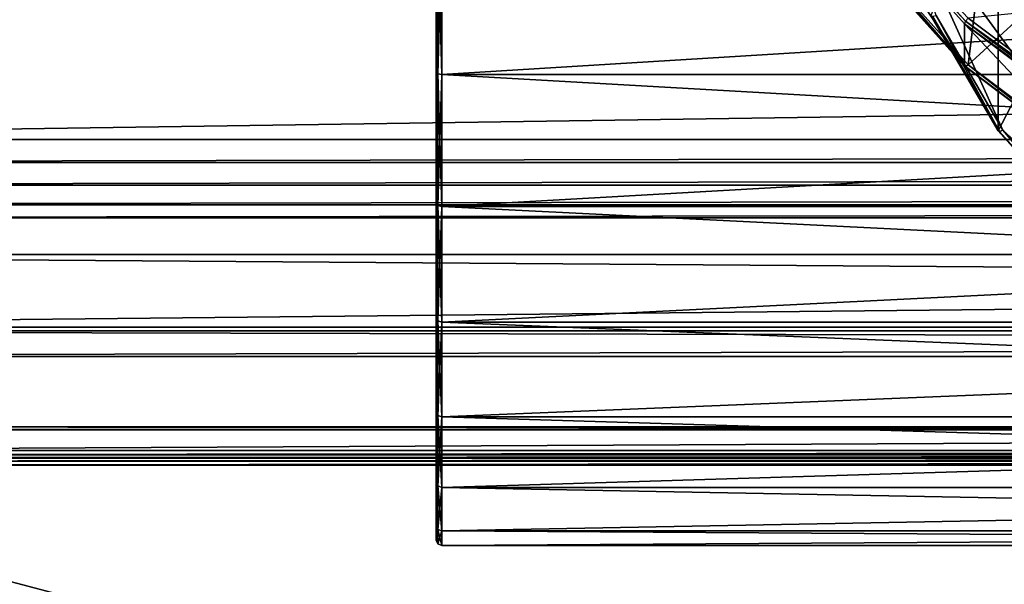
# Model space of a CAD drawing. Extents: x -0.089 to 0.096, y -0.091 to 0.063.
# Drawn here: x -0.054 to -0.042, y -0.047 to -0.04 of the extents above; entities that cross this region are included whole.
import ezdxf

# ---------------------------------------------------------------- set-up
doc = ezdxf.new("R2010")
doc.units = 0
doc.header["$MEASUREMENT"] = 0
doc.layers.get('0').update_dxf_attribs({"linetype": 'CONTINUOUS'})

msp = doc.modelspace()

# ---------------------------------------------------------------- linework, layer by layer
for points in [[(-0.049111, -0.027409, -0.022078), (-0.049111, -0.034892, -0.033278), (-0.049111, -0.046092, -0.025794)], [(-0.049111, -0.046092, -0.025794), (-0.049111, -0.038608, -0.014595), (-0.049111, -0.027409, -0.022078)], [(-0.032654, -0.044662, -0.019757), (-0.043341, -0.038119, -0.022617), (-0.0362, -0.028326, -0.026898)], [(-0.049111, -0.034892, -0.033278), (-0.049111, -0.038608, -0.033278), (-0.049111, -0.042042, -0.031856)], [(-0.049111, -0.034892, -0.033278), (-0.049111, -0.042042, -0.031856), (-0.049111, -0.046092, -0.025794)], [(-0.06562, -0.037705, 0.00126), (0.072324, -0.037705, 0.00126), (0.070686, -0.042683, 0.00603)], [(-0.06562, -0.037705, 0.00126), (0.070686, -0.042683, 0.00603), (-0.063982, -0.042683, 0.00603)], [(-0.0421, -0.037674, -0.013229), (-0.042418, -0.040299, -0.012082), (-0.043823, -0.03873, -0.012768)], [(-0.042042, -0.037667, -0.013308), (-0.042888, -0.039678, -0.021861), (-0.042042, -0.041128, -0.021227)], [(-0.0421, -0.037674, -0.013229), (-0.040952, -0.038956, -0.012669), (-0.042418, -0.040299, -0.012082)], [(-0.040903, -0.038938, -0.012752), (-0.042042, -0.037667, -0.013308), (-0.042042, -0.041128, -0.021227)], [(-0.041984, -0.041121, -0.021305), (-0.042824, -0.039681, -0.021935), (-0.043341, -0.038119, -0.022617)], [(-0.039477, -0.043418, -0.020301), (-0.041984, -0.041121, -0.021305), (-0.043341, -0.038119, -0.022617)], [(-0.032654, -0.044662, -0.019757), (-0.039477, -0.043418, -0.020301), (-0.043341, -0.038119, -0.022617)], [(-0.042452, -0.039752, -0.010746), (-0.043864, -0.038177, -0.011435), (-0.043881, -0.038207, -0.011475)], [(-0.042467, -0.040316, -0.011999), (-0.042467, -0.039785, -0.010785), (-0.043881, -0.038207, -0.011475)], [(-0.042467, -0.040316, -0.011999), (-0.043881, -0.038207, -0.011475), (-0.043881, -0.038737, -0.012689)], [(-0.042452, -0.039752, -0.010746), (-0.043881, -0.038207, -0.011475), (-0.042467, -0.039785, -0.010785)], [(-0.042418, -0.039713, -0.010741), (-0.043864, -0.038177, -0.011435), (-0.042452, -0.039752, -0.010746)], [(-0.049111, -0.038608, -0.033278), (-0.049111, -0.040395, -0.032736), (-0.049111, -0.042042, -0.031856)], [(-0.049111, -0.042042, -0.016017), (-0.049111, -0.040395, -0.015137), (-0.049111, -0.038608, -0.014595)], [(-0.049111, -0.04467, -0.018645), (-0.049111, -0.042042, -0.016017), (-0.049111, -0.038608, -0.014595)], [(-0.049111, -0.046092, -0.025794), (-0.049111, -0.04467, -0.018645), (-0.049111, -0.038608, -0.014595)], [(-0.049091, -0.038618, -0.033326), (-0.049111, -0.040395, -0.032736), (-0.049111, -0.038608, -0.033278)], [(-0.049091, -0.040414, -0.015091), (-0.049091, -0.038618, -0.014547), (-0.049111, -0.038608, -0.014595)], [(-0.049091, -0.040414, -0.015091), (-0.049111, -0.038608, -0.014595), (-0.049111, -0.040395, -0.015137)], [(-0.049091, -0.038618, -0.033326), (-0.049091, -0.040414, -0.032781), (-0.049111, -0.040395, -0.032736)], [(-0.049042, -0.038622, -0.033346), (-0.049091, -0.040414, -0.032781), (-0.049091, -0.038618, -0.033326)], [(-0.049042, -0.040422, -0.015073), (-0.049042, -0.038622, -0.014527), (-0.049091, -0.038618, -0.014547)], [(-0.049042, -0.040422, -0.015073), (-0.049091, -0.038618, -0.014547), (-0.049091, -0.040414, -0.015091)], [(-0.049042, -0.038622, -0.033346), (-0.049042, -0.040422, -0.0328), (-0.049091, -0.040414, -0.032781)], [(-0.049042, -0.038622, -0.033346), (-0.019812, -0.038622, -0.033346), (-0.019812, -0.040422, -0.0328)], [(-0.049042, -0.038622, -0.033346), (-0.019812, -0.040422, -0.0328), (-0.049042, -0.040422, -0.0328)], [(-0.049042, -0.040422, -0.015073), (-0.019812, -0.040422, -0.015073), (-0.019812, -0.038622, -0.014527)], [(-0.049042, -0.040422, -0.015073), (-0.019812, -0.038622, -0.014527), (-0.049042, -0.038622, -0.014527)], [(-0.042467, -0.040316, -0.011999), (-0.043881, -0.038737, -0.012689), (-0.043864, -0.038747, -0.012738)], [(-0.042452, -0.040322, -0.01205), (-0.043864, -0.038747, -0.012738), (-0.043823, -0.03873, -0.012768)], [(-0.042467, -0.040316, -0.011999), (-0.043864, -0.038747, -0.012738), (-0.042452, -0.040322, -0.01205)], [(-0.042452, -0.040322, -0.01205), (-0.043823, -0.03873, -0.012768), (-0.042418, -0.040299, -0.012082)], [(-0.040952, -0.038956, -0.012669), (-0.040705, -0.041586, -0.011519), (-0.042418, -0.040299, -0.012082)], [(-0.040903, -0.038938, -0.012752), (-0.042042, -0.041128, -0.021227), (-0.040903, -0.0424, -0.020671)], [(-0.06351, -0.04124, 0.014563), (0.070213, -0.04124, 0.014563), (0.070213, -0.039283, 0.013719)], [(-0.06351, -0.04124, 0.014563), (0.070213, -0.039283, 0.013719), (-0.06351, -0.039283, 0.013719)], [(-0.039554, -0.039421, -0.010869), (-0.042418, -0.039713, -0.010741), (-0.040705, -0.041, -0.010178)], [(-0.042042, -0.041128, -0.021227), (-0.042888, -0.039678, -0.021861), (-0.042869, -0.03969, -0.021909)], [(-0.042025, -0.041138, -0.021276), (-0.042869, -0.03969, -0.021909), (-0.042824, -0.039681, -0.021935)], [(-0.042042, -0.041128, -0.021227), (-0.042869, -0.03969, -0.021909), (-0.042025, -0.041138, -0.021276)], [(-0.042025, -0.041138, -0.021276), (-0.042824, -0.039681, -0.021935), (-0.041984, -0.041121, -0.021305)], [(-0.040733, -0.041046, -0.01018), (-0.042452, -0.039752, -0.010746), (-0.042467, -0.039785, -0.010785)], [(-0.040705, -0.041, -0.010178), (-0.042418, -0.039713, -0.010741), (-0.042452, -0.039752, -0.010746)], [(-0.040705, -0.041, -0.010178), (-0.042452, -0.039752, -0.010746), (-0.040733, -0.041046, -0.01018)], [(-0.040744, -0.041612, -0.011433), (-0.040744, -0.041081, -0.010218), (-0.042467, -0.039785, -0.010785)], [(-0.040744, -0.041612, -0.011433), (-0.042467, -0.039785, -0.010785), (-0.042467, -0.040316, -0.011999)], [(-0.040733, -0.041046, -0.01018), (-0.042467, -0.039785, -0.010785), (-0.040744, -0.041081, -0.010218)], [(-0.040744, -0.041612, -0.011433), (-0.042467, -0.040316, -0.011999), (-0.042452, -0.040322, -0.01205)], [(-0.040733, -0.041616, -0.011484), (-0.042452, -0.040322, -0.01205), (-0.042418, -0.040299, -0.012082)], [(-0.040744, -0.041612, -0.011433), (-0.042452, -0.040322, -0.01205), (-0.040733, -0.041616, -0.011484)], [(-0.040733, -0.041616, -0.011484), (-0.042418, -0.040299, -0.012082), (-0.040705, -0.041586, -0.011519)], [(-0.049091, -0.040414, -0.032781), (-0.049111, -0.042042, -0.031856), (-0.049111, -0.040395, -0.032736)], [(-0.049091, -0.042069, -0.015976), (-0.049091, -0.040414, -0.015091), (-0.049111, -0.040395, -0.015137)], [(-0.049091, -0.042069, -0.015976), (-0.049111, -0.040395, -0.015137), (-0.049111, -0.042042, -0.016017)], [(-0.049091, -0.040414, -0.032781), (-0.049091, -0.042069, -0.031896), (-0.049111, -0.042042, -0.031856)], [(-0.049042, -0.040422, -0.0328), (-0.049091, -0.042069, -0.031896), (-0.049091, -0.040414, -0.032781)], [(-0.049042, -0.04208, -0.015959), (-0.049042, -0.040422, -0.015073), (-0.049091, -0.040414, -0.015091)], [(-0.049042, -0.04208, -0.015959), (-0.049091, -0.040414, -0.015091), (-0.049091, -0.042069, -0.015976)], [(-0.049042, -0.040422, -0.0328), (-0.049042, -0.04208, -0.031913), (-0.049091, -0.042069, -0.031896)], [(-0.049042, -0.040422, -0.0328), (-0.019812, -0.040422, -0.0328), (-0.019812, -0.04208, -0.031913)], [(-0.049042, -0.040422, -0.0328), (-0.019812, -0.04208, -0.031913), (-0.049042, -0.04208, -0.031913)], [(-0.049042, -0.04208, -0.015959), (-0.019812, -0.04208, -0.015959), (-0.019812, -0.040422, -0.015073)], [(-0.049042, -0.04208, -0.015959), (-0.019812, -0.040422, -0.015073), (-0.049042, -0.040422, -0.015073)], [(-0.040889, -0.042406, -0.020721), (-0.042025, -0.041138, -0.021276), (-0.041984, -0.041121, -0.021305)], [(-0.039477, -0.043418, -0.020301), (-0.040854, -0.042383, -0.020753), (-0.041984, -0.041121, -0.021305)], [(-0.040889, -0.042406, -0.020721), (-0.041984, -0.041121, -0.021305), (-0.040854, -0.042383, -0.020753)], [(-0.063513, -0.041526, 0.014623), (0.070217, -0.041526, 0.014623), (0.070213, -0.04124, 0.014563)], [(-0.063513, -0.041526, 0.014623), (0.070213, -0.04124, 0.014563), (-0.06351, -0.04124, 0.014563)], [(-0.040903, -0.0424, -0.020671), (-0.042042, -0.041128, -0.021227), (-0.042025, -0.041138, -0.021276)], [(-0.040903, -0.0424, -0.020671), (-0.042025, -0.041138, -0.021276), (-0.040889, -0.042406, -0.020721)], [(-0.063522, -0.041813, 0.01457), (0.070226, -0.041813, 0.01457), (0.070217, -0.041526, 0.014623)], [(-0.063522, -0.041813, 0.01457), (0.070217, -0.041526, 0.014623), (-0.063513, -0.041526, 0.014623)], [(-0.063536, -0.042059, 0.014412), (0.070239, -0.042059, 0.014412), (0.070226, -0.041813, 0.01457)], [(-0.063536, -0.042059, 0.014412), (0.070226, -0.041813, 0.01457), (-0.063522, -0.041813, 0.01457)], [(-0.063552, -0.042224, 0.014171), (0.070255, -0.042224, 0.014171), (0.070239, -0.042059, 0.014412)], [(-0.063552, -0.042224, 0.014171), (0.070239, -0.042059, 0.014412), (-0.063536, -0.042059, 0.014412)], [(-0.049111, -0.042042, -0.031856), (-0.049111, -0.043485, -0.030671), (-0.049111, -0.04467, -0.029228)], [(-0.049111, -0.04467, -0.018645), (-0.049111, -0.043485, -0.017201), (-0.049111, -0.042042, -0.016017)], [(-0.049111, -0.042042, -0.031856), (-0.049111, -0.04467, -0.029228), (-0.049111, -0.046092, -0.025794)], [(-0.049091, -0.042069, -0.031896), (-0.049111, -0.043485, -0.030671), (-0.049111, -0.042042, -0.031856)], [(-0.049091, -0.04352, -0.017167), (-0.049091, -0.042069, -0.015976), (-0.049111, -0.042042, -0.016017)], [(-0.049091, -0.04352, -0.017167), (-0.049111, -0.042042, -0.016017), (-0.049111, -0.043485, -0.017201)], [(-0.049091, -0.042069, -0.031896), (-0.049091, -0.04352, -0.030706), (-0.049111, -0.043485, -0.030671)], [(-0.049042, -0.04208, -0.031913), (-0.049091, -0.04352, -0.030706), (-0.049091, -0.042069, -0.031896)], [(-0.049042, -0.043534, -0.017152), (-0.049042, -0.04208, -0.015959), (-0.049091, -0.042069, -0.015976)], [(-0.049042, -0.043534, -0.017152), (-0.049091, -0.042069, -0.015976), (-0.049091, -0.04352, -0.017167)], [(-0.049042, -0.04208, -0.031913), (-0.049042, -0.043534, -0.03072), (-0.049091, -0.04352, -0.030706)], [(-0.049042, -0.04208, -0.031913), (-0.019812, -0.04208, -0.031913), (-0.019812, -0.043534, -0.03072)], [(-0.049042, -0.04208, -0.031913), (-0.019812, -0.043534, -0.03072), (-0.049042, -0.043534, -0.03072)], [(-0.049042, -0.043534, -0.017152), (-0.019812, -0.043534, -0.017152), (-0.019812, -0.04208, -0.015959)], [(-0.049042, -0.043534, -0.017152), (-0.019812, -0.04208, -0.015959), (-0.049042, -0.04208, -0.015959)], [(-0.063747, -0.043597, 0.010987), (0.07045, -0.043597, 0.010987), (0.070255, -0.042224, 0.014171)], [(-0.063747, -0.043597, 0.010987), (0.070255, -0.042224, 0.014171), (-0.063552, -0.042224, 0.014171)], [(-0.063982, -0.042683, 0.00603), (0.070686, -0.042683, 0.00603), (0.07063, -0.043646, 0.007515)], [(-0.063982, -0.042683, 0.00603), (0.07063, -0.043646, 0.007515), (-0.063927, -0.043646, 0.007515)], [(-0.063844, -0.043966, 0.009256), (0.070548, -0.043966, 0.009256), (0.07045, -0.043597, 0.010987)], [(-0.063844, -0.043966, 0.009256), (0.07045, -0.043597, 0.010987), (-0.063747, -0.043597, 0.010987)], [(-0.049091, -0.04352, -0.030706), (-0.049111, -0.04467, -0.029228), (-0.049111, -0.043485, -0.030671)], [(-0.049091, -0.04471, -0.018617), (-0.049091, -0.04352, -0.017167), (-0.049111, -0.043485, -0.017201)], [(-0.049091, -0.04471, -0.018617), (-0.049111, -0.043485, -0.017201), (-0.049111, -0.04467, -0.018645)], [(-0.049091, -0.04352, -0.030706), (-0.049091, -0.04471, -0.029255), (-0.049111, -0.04467, -0.029228)], [(-0.049042, -0.043534, -0.03072), (-0.049091, -0.04471, -0.029255), (-0.049091, -0.04352, -0.030706)], [(-0.049042, -0.044727, -0.018606), (-0.049042, -0.043534, -0.017152), (-0.049091, -0.04352, -0.017167)], [(-0.049042, -0.044727, -0.018606), (-0.049091, -0.04352, -0.017167), (-0.049091, -0.04471, -0.018617)], [(-0.049042, -0.043534, -0.03072), (-0.049042, -0.044727, -0.029266), (-0.049091, -0.04471, -0.029255)], [(-0.049042, -0.043534, -0.03072), (-0.019812, -0.043534, -0.03072), (-0.019812, -0.044727, -0.029266)], [(-0.049042, -0.043534, -0.03072), (-0.019812, -0.044727, -0.029266), (-0.049042, -0.044727, -0.029266)], [(-0.049042, -0.044727, -0.018606), (-0.019812, -0.044727, -0.018606), (-0.019812, -0.043534, -0.017152)], [(-0.049042, -0.044727, -0.018606), (-0.019812, -0.043534, -0.017152), (-0.049042, -0.043534, -0.017152)], [(-0.063927, -0.043646, 0.007515), (0.07063, -0.043646, 0.007515), (0.070548, -0.043966, 0.009256)], [(-0.063927, -0.043646, 0.007515), (0.070548, -0.043966, 0.009256), (-0.063844, -0.043966, 0.009256)], [(-0.049111, -0.04467, -0.029228), (-0.049111, -0.04555, -0.027581), (-0.049111, -0.046092, -0.025794)], [(-0.049111, -0.046092, -0.022078), (-0.049111, -0.04555, -0.020291), (-0.049111, -0.04467, -0.018645)], [(-0.049111, -0.046092, -0.025794), (-0.049111, -0.046092, -0.022078), (-0.049111, -0.04467, -0.018645)], [(-0.049091, -0.04471, -0.029255), (-0.049111, -0.04555, -0.027581), (-0.049111, -0.04467, -0.029228)], [(-0.049091, -0.045595, -0.020273), (-0.049091, -0.04471, -0.018617), (-0.049111, -0.04467, -0.018645)], [(-0.049091, -0.045595, -0.020273), (-0.049111, -0.04467, -0.018645), (-0.049111, -0.04555, -0.020291)], [(-0.049091, -0.04471, -0.029255), (-0.049091, -0.045595, -0.0276), (-0.049111, -0.04555, -0.027581)], [(-0.049042, -0.044727, -0.029266), (-0.049091, -0.045595, -0.0276), (-0.049091, -0.04471, -0.029255)], [(-0.049042, -0.045614, -0.020265), (-0.049042, -0.044727, -0.018606), (-0.049091, -0.04471, -0.018617)], [(-0.049042, -0.045614, -0.020265), (-0.049091, -0.04471, -0.018617), (-0.049091, -0.045595, -0.020273)], [(-0.049042, -0.044727, -0.029266), (-0.049042, -0.045614, -0.027608), (-0.049091, -0.045595, -0.0276)], [(-0.049042, -0.044727, -0.029266), (-0.019812, -0.044727, -0.029266), (-0.019812, -0.045614, -0.027608)], [(-0.049042, -0.044727, -0.029266), (-0.019812, -0.045614, -0.027608), (-0.049042, -0.045614, -0.027608)], [(-0.049042, -0.045614, -0.020265), (-0.019812, -0.045614, -0.020265), (-0.019812, -0.044727, -0.018606)], [(-0.049042, -0.045614, -0.020265), (-0.019812, -0.044727, -0.018606), (-0.049042, -0.044727, -0.018606)], [(-0.060179, -0.044888, 0.001725), (-0.008675, -0.044888, 0.001725), (-0.008678, -0.044852, 0.001687)], [(-0.060179, -0.044888, 0.001725), (-0.008678, -0.044852, 0.001687), (-0.060177, -0.044852, 0.001687)], [(-0.060179, -0.04515, 0.001852), (-0.008675, -0.04515, 0.001852), (-0.008675, -0.044888, 0.001725)], [(-0.060179, -0.04515, 0.001852), (-0.008675, -0.044888, 0.001725), (-0.060179, -0.044888, 0.001725)], [(-0.060177, -0.044852, 0.001687), (-0.008678, -0.044852, 0.001687), (-0.00868, -0.044853, 0.001638)], [(-0.060177, -0.044852, 0.001687), (-0.00868, -0.044853, 0.001638), (-0.060174, -0.044853, 0.001638)], [(-0.008769, -0.044886, 0.001571), (-0.060085, -0.044886, 0.001571), (-0.060174, -0.044853, 0.001638)], [(-0.008769, -0.044886, 0.001571), (-0.060174, -0.044853, 0.001638), (-0.00868, -0.044853, 0.001638)], [(-0.060085, -0.063837, -0.037445), (-0.060085, -0.044886, 0.001571), (-0.008769, -0.044886, 0.001571)], [(-0.060085, -0.063837, -0.037445), (-0.008769, -0.044886, 0.001571), (-0.008769, -0.063837, -0.037445)], [(-0.060177, -0.045202, 0.001857), (-0.008675, -0.04515, 0.001852), (-0.060179, -0.04515, 0.001852)], [(-0.060177, -0.045202, 0.001857), (-0.008678, -0.045202, 0.001857), (-0.008675, -0.04515, 0.001852)], [(-0.060174, -0.045239, 0.001826), (-0.008678, -0.045202, 0.001857), (-0.060177, -0.045202, 0.001857)], [(-0.060174, -0.045239, 0.001826), (-0.00868, -0.045239, 0.001826), (-0.008678, -0.045202, 0.001857)], [(-0.060159, -0.045245, 0.001815), (-0.00868, -0.045239, 0.001826), (-0.060174, -0.045239, 0.001826)], [(-0.060159, -0.045245, 0.001815), (-0.008695, -0.045245, 0.001815), (-0.00868, -0.045239, 0.001826)], [(-0.060091, -0.045282, 0.001784), (-0.008695, -0.045245, 0.001815), (-0.060159, -0.045245, 0.001815)], [(-0.060091, -0.045282, 0.001784), (-0.008764, -0.045282, 0.001784), (-0.008695, -0.045245, 0.001815)], [(-0.060016, -0.045334, 0.001788), (-0.008764, -0.045282, 0.001784), (-0.060091, -0.045282, 0.001784)], [(-0.060016, -0.045334, 0.001788), (-0.008838, -0.045334, 0.001788), (-0.008764, -0.045282, 0.001784)], [(-0.008838, -0.058846, 0.008352), (-0.008838, -0.045334, 0.001788), (-0.060016, -0.045334, 0.001788)], [(-0.008838, -0.058846, 0.008352), (-0.060016, -0.045334, 0.001788), (-0.059715, -0.060588, 0.009198)], [(-0.049091, -0.045595, -0.0276), (-0.049111, -0.046092, -0.025794), (-0.049111, -0.04555, -0.027581)], [(-0.049091, -0.04614, -0.022068), (-0.049091, -0.045595, -0.020273), (-0.049111, -0.04555, -0.020291)], [(-0.049091, -0.04614, -0.022068), (-0.049111, -0.04555, -0.020291), (-0.049111, -0.046092, -0.022078)], [(-0.049091, -0.045595, -0.0276), (-0.049091, -0.04614, -0.025804), (-0.049111, -0.046092, -0.025794)], [(-0.049042, -0.045614, -0.027608), (-0.049091, -0.04614, -0.025804), (-0.049091, -0.045595, -0.0276)], [(-0.049042, -0.04616, -0.022064), (-0.049042, -0.045614, -0.020265), (-0.049091, -0.045595, -0.020273)], [(-0.049042, -0.04616, -0.022064), (-0.049091, -0.045595, -0.020273), (-0.049091, -0.04614, -0.022068)], [(-0.049042, -0.045614, -0.027608), (-0.049042, -0.04616, -0.025808), (-0.049091, -0.04614, -0.025804)], [(-0.049042, -0.045614, -0.027608), (-0.019812, -0.045614, -0.027608), (-0.019812, -0.04616, -0.025808)], [(-0.049042, -0.045614, -0.027608), (-0.019812, -0.04616, -0.025808), (-0.049042, -0.04616, -0.025808)], [(-0.049042, -0.04616, -0.022064), (-0.019812, -0.04616, -0.022064), (-0.019812, -0.045614, -0.020265)], [(-0.049042, -0.04616, -0.022064), (-0.019812, -0.045614, -0.020265), (-0.049042, -0.045614, -0.020265)], [(-0.049111, -0.046092, -0.025794), (-0.049111, -0.046275, -0.023936), (-0.049111, -0.046092, -0.022078)], [(-0.049091, -0.04614, -0.025804), (-0.049111, -0.046275, -0.023936), (-0.049111, -0.046092, -0.025794)], [(-0.049091, -0.046324, -0.023936), (-0.049091, -0.04614, -0.022068), (-0.049111, -0.046092, -0.022078)], [(-0.049091, -0.046324, -0.023936), (-0.049111, -0.046092, -0.022078), (-0.049111, -0.046275, -0.023936)], [(-0.049091, -0.04614, -0.025804), (-0.049091, -0.046324, -0.023936), (-0.049111, -0.046275, -0.023936)], [(-0.049042, -0.04616, -0.025808), (-0.049091, -0.046324, -0.023936), (-0.049091, -0.04614, -0.025804)], [(-0.049042, -0.046344, -0.023936), (-0.049042, -0.04616, -0.022064), (-0.049091, -0.04614, -0.022068)], [(-0.049042, -0.046344, -0.023936), (-0.049091, -0.04614, -0.022068), (-0.049091, -0.046324, -0.023936)], [(-0.049042, -0.04616, -0.025808), (-0.049042, -0.046344, -0.023936), (-0.049091, -0.046324, -0.023936)], [(-0.049042, -0.04616, -0.025808), (-0.019812, -0.04616, -0.025808), (-0.019812, -0.046344, -0.023936)], [(-0.049042, -0.04616, -0.025808), (-0.019812, -0.046344, -0.023936), (-0.049042, -0.046344, -0.023936)], [(-0.049042, -0.046344, -0.023936), (-0.019812, -0.046344, -0.023936), (-0.019812, -0.04616, -0.022064)], [(-0.049042, -0.046344, -0.023936), (-0.019812, -0.04616, -0.022064), (-0.049042, -0.04616, -0.022064)]]:
    msp.add_3dface(points)

doc.saveas('drawing.dxf')
